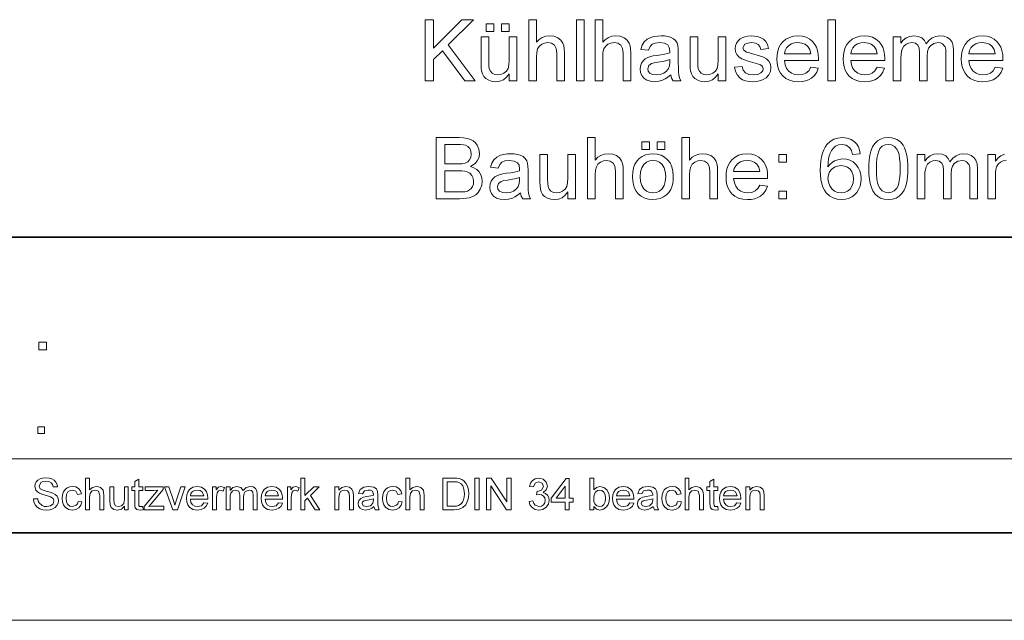
# Model space of a CAD drawing. Extents: x 0 to 297, y 0 to 210.
# Drawn here: x 206 to 263, y 0 to 34 of the extents above; entities that cross this region are included whole.
import ezdxf

# ---------------------------------------------------------------- set-up
doc = ezdxf.new("R2010")
doc.units = 0

msp = doc.modelspace()

# ---------------------------------------------------------------- linework, layer by layer
at = {"color": 5, "lineweight": 35}
for p, q in [((205.64, 21.92), (292, 21.92)), ((292, 5), (5, 5))]:
    msp.add_line(p, q, dxfattribs=at)
at = {"color": 115, "lineweight": 13}
for p, q in [((104.8, 9.23), (248.82, 9.23)), ((248.82, 9.23), (292, 9.23)), ((297, 0), (0, 0))]:
    msp.add_line(p, q, dxfattribs=at)
at = {"color": 7, "lineweight": 13}
for points in [[(229.53, 30.864), (229.53, 34.364), (230.016, 34.364), (230.016, 32.743), (231.637, 34.364), (232.301, 34.364), (230.859, 32.922), (232.398, 30.864), (231.804, 30.864), (230.519, 32.581), (230.016, 32.079), (230.016, 30.864)], [(235.461, 30.864), (235.461, 34.364), (235.898, 34.364), (235.898, 33.074), (236.055, 33.234), (236.232, 33.349), (236.428, 33.417), (236.643, 33.44), (236.901, 33.413), (237.123, 33.33), (237.298, 33.199), (237.415, 33.025), (237.463, 32.876), (237.493, 32.687), (237.502, 32.46), (237.502, 30.864), (237.065, 30.864), (237.065, 32.445), (237.031, 32.719), (236.93, 32.907), (236.766, 33.015), (236.547, 33.051), (236.368, 33.027), (236.199, 32.954), (236.06, 32.839), (235.967, 32.689), (235.916, 32.491), (235.898, 32.229), (235.898, 30.864)], [(238.183, 30.864), (238.183, 34.364), (238.621, 34.364), (238.621, 30.864)], [(239.252, 30.864), (239.252, 34.364), (239.69, 34.364), (239.69, 33.074), (239.847, 33.234), (240.023, 33.349), (240.219, 33.417), (240.434, 33.44), (240.693, 33.413), (240.915, 33.33), (241.09, 33.199), (241.206, 33.025), (241.255, 32.876), (241.284, 32.687), (241.294, 32.46), (241.294, 30.864), (240.857, 30.864), (240.857, 32.445), (240.823, 32.719), (240.721, 32.907), (240.558, 33.015), (240.339, 33.051), (240.159, 33.027), (239.991, 32.954), (239.852, 32.839), (239.759, 32.689), (239.707, 32.491), (239.69, 32.229), (239.69, 30.864)], [(252.572, 30.864), (252.572, 34.364), (253.009, 34.364), (253.009, 30.864)], [(233.03, 33.683), (233.03, 34.121), (233.468, 34.121), (233.468, 33.683)], [(233.905, 33.683), (233.905, 34.121), (234.343, 34.121), (234.343, 33.683)], [(234.343, 30.864), (234.343, 31.262), (234.188, 31.067), (234.008, 30.927), (233.802, 30.843), (233.57, 30.815), (233.362, 30.836), (233.168, 30.901), (233.006, 30.997), (232.891, 31.115), (232.814, 31.259), (232.764, 31.432), (232.745, 31.595), (232.739, 31.831), (232.739, 33.391), (233.176, 33.391), (233.176, 32.008), (233.183, 31.73), (233.202, 31.561), (233.264, 31.412), (233.369, 31.299), (233.512, 31.228), (233.686, 31.204), (233.869, 31.228), (234.04, 31.302), (234.181, 31.417), (234.274, 31.567), (234.326, 31.773), (234.343, 32.055), (234.343, 33.391), (234.78, 33.391), (234.78, 30.864)], [(243.579, 31.204), (243.418, 31.076), (243.265, 30.975), (243.119, 30.903), (242.899, 30.837), (242.663, 30.815), (242.416, 30.838), (242.21, 30.905), (242.045, 31.018), (241.925, 31.165), (241.853, 31.338), (241.829, 31.535), (241.849, 31.712), (241.91, 31.872), (242.005, 32.01), (242.124, 32.117), (242.265, 32.199), (242.422, 32.257), (242.575, 32.29), (242.79, 32.321), (243.024, 32.354), (243.225, 32.389), (243.393, 32.427), (243.528, 32.468), (243.53, 32.572), (243.501, 32.78), (243.414, 32.916), (243.219, 33.017), (242.947, 33.051), (242.695, 33.027), (242.519, 32.955), (242.399, 32.821), (242.315, 32.614), (241.877, 32.662), (241.954, 32.905), (242.067, 33.096), (242.229, 33.243), (242.449, 33.351), (242.625, 33.4), (242.818, 33.43), (243.029, 33.44), (243.233, 33.432), (243.41, 33.406), (243.56, 33.363), (243.737, 33.276), (243.86, 33.169), (243.942, 33.037), (243.995, 32.873), (244.011, 32.722), (244.016, 32.491), (244.016, 31.948), (244.02, 31.612), (244.029, 31.364), (244.046, 31.203), (244.089, 31.03), (244.162, 30.864), (243.725, 30.864), (243.632, 31.022)], [(246.301, 30.864), (246.301, 31.262), (246.146, 31.067), (245.966, 30.927), (245.76, 30.843), (245.529, 30.815), (245.321, 30.836), (245.127, 30.901), (244.964, 30.997), (244.849, 31.115), (244.772, 31.259), (244.722, 31.432), (244.703, 31.595), (244.697, 31.831), (244.697, 33.391), (245.134, 33.391), (245.134, 32.008), (245.141, 31.73), (245.16, 31.561), (245.222, 31.412), (245.328, 31.299), (245.471, 31.228), (245.644, 31.204), (245.827, 31.228), (245.998, 31.302), (246.139, 31.417), (246.232, 31.567), (246.284, 31.773), (246.301, 32.055), (246.301, 33.391), (246.739, 33.391), (246.739, 30.864)], [(247.225, 31.641), (247.662, 31.69), (247.729, 31.482), (247.858, 31.329), (248.05, 31.235), (248.306, 31.204), (248.559, 31.232), (248.737, 31.314), (248.842, 31.435), (248.877, 31.574), (248.837, 31.693), (248.715, 31.784), (248.548, 31.843), (248.277, 31.917), (248.013, 31.994), (247.805, 32.063), (247.653, 32.125), (247.489, 32.229), (247.37, 32.366), (247.297, 32.528), (247.273, 32.707), (247.292, 32.871), (247.349, 33.022), (247.439, 33.155), (247.556, 33.263), (247.672, 33.331), (247.823, 33.388), (247.999, 33.427), (248.186, 33.44), (248.373, 33.43), (248.544, 33.401), (248.699, 33.352), (248.89, 33.248), (249.024, 33.113), (249.113, 32.938), (249.169, 32.711), (248.732, 32.662), (248.68, 32.825), (248.578, 32.948), (248.425, 33.025), (248.219, 33.051), (247.984, 33.029), (247.828, 32.962), (247.711, 32.753), (247.759, 32.617), (247.912, 32.513), (248.029, 32.477), (248.263, 32.412), (248.52, 32.336), (248.727, 32.269), (248.886, 32.213), (249.065, 32.117), (249.201, 31.987), (249.286, 31.82), (249.315, 31.619), (249.284, 31.409), (249.19, 31.213), (249.038, 31.045), (248.831, 30.919), (248.668, 30.861), (248.492, 30.827), (248.301, 30.815), (248.07, 30.828), (247.869, 30.867), (247.696, 30.932), (247.553, 31.024), (247.402, 31.185), (247.293, 31.391)], [(251.594, 31.641), (252.023, 31.593), (251.932, 31.365), (251.8, 31.173), (251.627, 31.019), (251.472, 30.93), (251.297, 30.866), (251.102, 30.828), (250.886, 30.815), (250.618, 30.836), (250.378, 30.9), (250.168, 31.006), (249.988, 31.155), (249.868, 31.301), (249.775, 31.47), (249.708, 31.66), (249.669, 31.872), (249.655, 32.106), (249.669, 32.348), (249.709, 32.568), (249.776, 32.764), (249.87, 32.939), (249.991, 33.09), (250.171, 33.243), (250.377, 33.353), (250.607, 33.418), (250.862, 33.44), (251.109, 33.419), (251.333, 33.355), (251.533, 33.249), (251.709, 33.1), (251.827, 32.953), (251.919, 32.783), (251.985, 32.592), (252.024, 32.378), (252.037, 32.143), (252.035, 32.03), (250.093, 32.03), (250.131, 31.784), (250.214, 31.58), (250.34, 31.417), (250.5, 31.299), (250.685, 31.228), (250.895, 31.204), (251.124, 31.23), (251.317, 31.308), (251.474, 31.444)], [(255.386, 31.641), (255.815, 31.593), (255.723, 31.365), (255.591, 31.173), (255.418, 31.019), (255.263, 30.93), (255.088, 30.866), (254.893, 30.828), (254.678, 30.815), (254.409, 30.836), (254.17, 30.9), (253.96, 31.006), (253.779, 31.155), (253.66, 31.301), (253.567, 31.47), (253.5, 31.66), (253.46, 31.872), (253.447, 32.106), (253.46, 32.348), (253.501, 32.568), (253.568, 32.764), (253.662, 32.939), (253.783, 33.09), (253.963, 33.243), (254.168, 33.353), (254.399, 33.418), (254.654, 33.44), (254.901, 33.419), (255.124, 33.355), (255.324, 33.249), (255.5, 33.1), (255.619, 32.953), (255.711, 32.783), (255.776, 32.592), (255.816, 32.378), (255.829, 32.143), (255.827, 32.03), (253.884, 32.03), (253.923, 31.784), (254.005, 31.58), (254.132, 31.417), (254.292, 31.299), (254.477, 31.228), (254.686, 31.204), (254.916, 31.23), (255.109, 31.308), (255.265, 31.444)], [(256.315, 30.864), (256.315, 33.391), (256.752, 33.391), (256.752, 33.011), (256.887, 33.186), (257.06, 33.322), (257.265, 33.411), (257.497, 33.44), (257.746, 33.41), (257.945, 33.319), (258.094, 33.174), (258.191, 32.981), (258.354, 33.182), (258.539, 33.325), (258.747, 33.411), (258.979, 33.44), (259.212, 33.417), (259.407, 33.348), (259.562, 33.232), (259.676, 33.069), (259.744, 32.856), (259.766, 32.593), (259.766, 30.864), (259.329, 30.864), (259.329, 32.437), (259.318, 32.656), (259.287, 32.803), (259.136, 32.983), (259.017, 33.034), (258.878, 33.051), (258.634, 33.007), (258.436, 32.876), (258.338, 32.736), (258.279, 32.549), (258.259, 32.315), (258.259, 30.864), (257.822, 30.864), (257.822, 32.487), (257.796, 32.734), (257.717, 32.91), (257.58, 33.016), (257.376, 33.051), (257.203, 33.028), (257.043, 32.957), (256.911, 32.841), (256.821, 32.682), (256.783, 32.543), (256.76, 32.369), (256.752, 32.159), (256.752, 30.864)], [(262.143, 31.641), (262.572, 31.593), (262.48, 31.365), (262.348, 31.173), (262.175, 31.019), (262.02, 30.93), (261.845, 30.866), (261.65, 30.828), (261.435, 30.815), (261.166, 30.836), (260.927, 30.9), (260.717, 31.006), (260.536, 31.155), (260.417, 31.301), (260.323, 31.47), (260.257, 31.66), (260.217, 31.872), (260.204, 32.106), (260.217, 32.348), (260.258, 32.568), (260.325, 32.764), (260.419, 32.939), (260.54, 33.09), (260.72, 33.243), (260.925, 33.353), (261.156, 33.418), (261.411, 33.44), (261.658, 33.419), (261.881, 33.355), (262.081, 33.249), (262.257, 33.1), (262.376, 32.953), (262.468, 32.783), (262.533, 32.592), (262.573, 32.378), (262.586, 32.143), (262.583, 32.03), (260.641, 32.03), (260.68, 31.784), (260.762, 31.58), (260.889, 31.417), (261.049, 31.299), (261.234, 31.228), (261.443, 31.204), (261.673, 31.23), (261.866, 31.308), (262.022, 31.444)], [(250.093, 32.419), (251.6, 32.419), (251.541, 32.662), (251.426, 32.835), (251.267, 32.955), (251.078, 33.027), (250.86, 33.051), (250.661, 33.032), (250.485, 32.975), (250.33, 32.879), (250.209, 32.752), (250.129, 32.598)], [(253.884, 32.419), (255.391, 32.419), (255.333, 32.662), (255.218, 32.835), (255.058, 32.955), (254.869, 33.027), (254.652, 33.051), (254.453, 33.032), (254.276, 32.975), (254.122, 32.879), (254, 32.752), (253.921, 32.598)], [(260.641, 32.419), (262.148, 32.419), (262.09, 32.662), (261.975, 32.835), (261.815, 32.955), (261.626, 33.027), (261.408, 33.051), (261.21, 33.032), (261.033, 32.975), (260.879, 32.879), (260.757, 32.752), (260.678, 32.598)], [(243.53, 32.079), (243.354, 32.026), (243.128, 31.978), (242.851, 31.936), (242.632, 31.9), (242.488, 31.86), (242.324, 31.737), (242.266, 31.557), (242.298, 31.419), (242.392, 31.305), (242.547, 31.229), (242.76, 31.204), (242.987, 31.23), (243.187, 31.308), (243.349, 31.426), (243.461, 31.574), (243.511, 31.729), (243.528, 31.943)], [(230.168, 24.118), (230.168, 27.618), (231.484, 27.618), (231.735, 27.606), (231.95, 27.571), (232.129, 27.511), (232.28, 27.427), (232.406, 27.317), (232.51, 27.181), (232.613, 26.953), (232.647, 26.714), (232.615, 26.495), (232.518, 26.288), (232.418, 26.164), (232.288, 26.056), (232.129, 25.965), (232.326, 25.889), (232.49, 25.784), (232.621, 25.65), (232.717, 25.493), (232.774, 25.318), (232.793, 25.125), (232.767, 24.889), (232.69, 24.671), (232.575, 24.486), (232.435, 24.348), (232.264, 24.248), (232.055, 24.176), (231.89, 24.144), (231.703, 24.125), (231.494, 24.118)], [(238.821, 24.118), (238.821, 27.618), (239.258, 27.618), (239.258, 26.328), (239.415, 26.489), (239.592, 26.603), (239.788, 26.672), (240.003, 26.695), (240.261, 26.667), (240.483, 26.584), (240.658, 26.453), (240.775, 26.279), (240.824, 26.13), (240.853, 25.942), (240.863, 25.715), (240.863, 24.118), (240.425, 24.118), (240.425, 25.7), (240.391, 25.974), (240.29, 26.161), (240.127, 26.27), (239.907, 26.306), (239.728, 26.281), (239.56, 26.208), (239.42, 26.093), (239.328, 25.944), (239.276, 25.745), (239.258, 25.483), (239.258, 24.118)], [(244.217, 24.118), (244.217, 27.618), (244.654, 27.618), (244.654, 26.328), (244.811, 26.489), (244.988, 26.603), (245.184, 26.672), (245.399, 26.695), (245.657, 26.667), (245.879, 26.584), (246.054, 26.453), (246.171, 26.279), (246.219, 26.13), (246.249, 25.942), (246.258, 25.715), (246.258, 24.118), (245.821, 24.118), (245.821, 25.7), (245.787, 25.974), (245.686, 26.161), (245.522, 26.27), (245.303, 26.306), (245.124, 26.281), (244.955, 26.208), (244.816, 26.093), (244.723, 25.944), (244.672, 25.745), (244.654, 25.483), (244.654, 24.118)], [(254.425, 26.695), (253.988, 26.646), (253.918, 26.877), (253.824, 27.035), (253.627, 27.181), (253.389, 27.229), (253.188, 27.203), (253, 27.123), (252.887, 27.017), (252.787, 26.884), (252.701, 26.722), (252.649, 26.574), (252.611, 26.395), (252.587, 26.183), (252.578, 25.94), (252.69, 26.083), (252.817, 26.2), (252.96, 26.289), (253.191, 26.374), (253.433, 26.403), (253.642, 26.383), (253.834, 26.324), (254.01, 26.225), (254.17, 26.086), (254.303, 25.916), (254.398, 25.723), (254.455, 25.507), (254.474, 25.267), (254.458, 25.053), (254.41, 24.848), (254.33, 24.654), (254.223, 24.48), (254.091, 24.336), (253.936, 24.22), (253.761, 24.137), (253.572, 24.086), (253.367, 24.07), (253.108, 24.094), (252.875, 24.168), (252.666, 24.29), (252.483, 24.462), (252.378, 24.607), (252.292, 24.78), (252.226, 24.981), (252.178, 25.211), (252.15, 25.469), (252.14, 25.755), (252.148, 26.032), (252.171, 26.286), (252.21, 26.517), (252.265, 26.727), (252.335, 26.914), (252.42, 27.078), (252.521, 27.22), (252.702, 27.394), (252.911, 27.519), (253.149, 27.593), (253.416, 27.618), (253.679, 27.591), (253.908, 27.509), (254.104, 27.373), (254.224, 27.238), (254.318, 27.081), (254.385, 26.899)], [(254.911, 25.842), (254.916, 26.08), (254.931, 26.299), (254.956, 26.5), (254.991, 26.683), (255.037, 26.847), (255.134, 27.084), (255.257, 27.277), (255.408, 27.426), (255.587, 27.533), (255.794, 27.597), (256.029, 27.618), (256.207, 27.606), (256.372, 27.568), (256.526, 27.506), (256.722, 27.368), (256.87, 27.181), (256.947, 27.029), (257.014, 26.857), (257.07, 26.664), (257.104, 26.499), (257.128, 26.306), (257.143, 26.088), (257.147, 25.842), (257.142, 25.607), (257.128, 25.389), (257.103, 25.189), (257.068, 25.007), (257.024, 24.843), (256.927, 24.606), (256.804, 24.413), (256.653, 24.263), (256.474, 24.155), (256.266, 24.091), (256.029, 24.07), (255.795, 24.091), (255.587, 24.154), (255.405, 24.258), (255.251, 24.405), (255.147, 24.573), (255.062, 24.769), (254.996, 24.994), (254.949, 25.248), (254.921, 25.531)], [(230.654, 26.111), (231.388, 26.111), (231.644, 26.122), (231.816, 26.155), (231.966, 26.228), (232.074, 26.339), (232.139, 26.484), (232.161, 26.662), (232.141, 26.835), (232.08, 26.986), (231.982, 27.104), (231.849, 27.178), (231.724, 27.206), (231.552, 27.224), (231.333, 27.229), (230.654, 27.229)], [(241.932, 26.938), (241.932, 27.375), (242.37, 27.375), (242.37, 26.938)], [(242.807, 26.938), (242.807, 27.375), (243.245, 27.375), (243.245, 26.938)], [(255.349, 25.844), (255.357, 25.525), (255.38, 25.253), (255.419, 25.029), (255.474, 24.852), (255.545, 24.722), (255.686, 24.576), (255.848, 24.488), (256.029, 24.458), (256.211, 24.488), (256.372, 24.576), (256.513, 24.724), (256.584, 24.853), (256.639, 25.03), (256.678, 25.254), (256.702, 25.525), (256.71, 25.844), (256.702, 26.156), (256.679, 26.423), (256.641, 26.645), (256.588, 26.822), (256.52, 26.954), (256.38, 27.107), (256.215, 27.199), (256.025, 27.229), (255.844, 27.202), (255.687, 27.122), (255.552, 26.987), (255.479, 26.842), (255.422, 26.655), (255.381, 26.427), (255.357, 26.156)], [(234.981, 24.458), (234.82, 24.33), (234.667, 24.23), (234.521, 24.157), (234.301, 24.092), (234.065, 24.07), (233.817, 24.092), (233.611, 24.16), (233.447, 24.272), (233.327, 24.419), (233.255, 24.592), (233.231, 24.79), (233.251, 24.966), (233.312, 25.127), (233.407, 25.264), (233.526, 25.372), (233.667, 25.453), (233.824, 25.512), (233.977, 25.544), (234.191, 25.576), (234.426, 25.608), (234.627, 25.643), (234.795, 25.681), (234.93, 25.722), (234.932, 25.826), (234.903, 26.034), (234.816, 26.17), (234.62, 26.272), (234.349, 26.306), (234.097, 26.282), (233.921, 26.209), (233.801, 26.076), (233.717, 25.868), (233.279, 25.917), (233.356, 26.16), (233.469, 26.351), (233.631, 26.497), (233.851, 26.605), (234.027, 26.655), (234.22, 26.685), (234.431, 26.695), (234.635, 26.686), (234.812, 26.66), (234.962, 26.617), (235.139, 26.53), (235.262, 26.423), (235.344, 26.291), (235.397, 26.128), (235.413, 25.977), (235.418, 25.745), (235.418, 25.202), (235.421, 24.867), (235.431, 24.619), (235.447, 24.457), (235.491, 24.284), (235.564, 24.118), (235.127, 24.118), (235.033, 24.276)], [(237.703, 24.118), (237.703, 24.517), (237.548, 24.321), (237.368, 24.181), (237.162, 24.098), (236.93, 24.07), (236.723, 24.091), (236.529, 24.155), (236.366, 24.251), (236.251, 24.37), (236.174, 24.513), (236.124, 24.686), (236.105, 24.849), (236.099, 25.085), (236.099, 26.646), (236.536, 26.646), (236.536, 25.262), (236.543, 24.985), (236.562, 24.815), (236.624, 24.667), (236.73, 24.554), (236.873, 24.482), (237.046, 24.458), (237.229, 24.483), (237.4, 24.556), (237.541, 24.671), (237.634, 24.822), (237.686, 25.027), (237.703, 25.309), (237.703, 26.646), (238.14, 26.646), (238.14, 24.118)], [(241.397, 25.382), (241.413, 25.647), (241.459, 25.882), (241.536, 26.089), (241.643, 26.267), (241.782, 26.416), (241.951, 26.538), (242.138, 26.625), (242.343, 26.677), (242.566, 26.695), (242.811, 26.673), (243.032, 26.61), (243.23, 26.504), (243.405, 26.355), (243.547, 26.169), (243.649, 25.951), (243.71, 25.701), (243.731, 25.418), (243.722, 25.188), (243.695, 24.984), (243.649, 24.807), (243.586, 24.655), (243.476, 24.483), (243.336, 24.34), (243.167, 24.223), (242.978, 24.138), (242.777, 24.087), (242.566, 24.07), (242.316, 24.091), (242.092, 24.154), (241.894, 24.26), (241.72, 24.408), (241.604, 24.555), (241.513, 24.726), (241.449, 24.921), (241.41, 25.139)], [(248.684, 24.896), (249.113, 24.847), (249.021, 24.619), (248.889, 24.428), (248.716, 24.274), (248.561, 24.184), (248.386, 24.121), (248.191, 24.082), (247.976, 24.07), (247.707, 24.091), (247.468, 24.154), (247.258, 24.261), (247.077, 24.409), (246.957, 24.556), (246.864, 24.724), (246.798, 24.915), (246.758, 25.127), (246.745, 25.361), (246.758, 25.603), (246.798, 25.822), (246.865, 26.019), (246.959, 26.193), (247.08, 26.344), (247.261, 26.498), (247.466, 26.607), (247.696, 26.673), (247.951, 26.695), (248.199, 26.673), (248.422, 26.61), (248.622, 26.503), (248.798, 26.354), (248.916, 26.207), (249.008, 26.038), (249.074, 25.846), (249.113, 25.633), (249.127, 25.397), (249.124, 25.285), (247.182, 25.285), (247.221, 25.039), (247.303, 24.834), (247.429, 24.672), (247.59, 24.553), (247.775, 24.482), (247.984, 24.458), (248.214, 24.485), (248.406, 24.563), (248.563, 24.698)], [(249.758, 26.208), (249.758, 26.646), (250.196, 26.646), (250.196, 26.208)], [(257.682, 24.118), (257.682, 26.646), (258.12, 26.646), (258.12, 26.265), (258.254, 26.44), (258.427, 26.577), (258.632, 26.665), (258.864, 26.695), (259.113, 26.664), (259.312, 26.573), (259.461, 26.428), (259.558, 26.235), (259.721, 26.436), (259.906, 26.58), (260.115, 26.666), (260.346, 26.695), (260.579, 26.671), (260.774, 26.602), (260.93, 26.487), (261.043, 26.323), (261.111, 26.11), (261.133, 25.848), (261.133, 24.118), (260.696, 24.118), (260.696, 25.692), (260.686, 25.91), (260.654, 26.057), (260.503, 26.237), (260.384, 26.289), (260.246, 26.306), (260.002, 26.262), (259.803, 26.131), (259.705, 25.99), (259.646, 25.803), (259.626, 25.57), (259.626, 24.118), (259.189, 24.118), (259.189, 25.741), (259.163, 25.988), (259.085, 26.164), (258.947, 26.27), (258.743, 26.306), (258.57, 26.282), (258.41, 26.212), (258.278, 26.096), (258.188, 25.936), (258.15, 25.798), (258.127, 25.624), (258.12, 25.414), (258.12, 24.118)], [(241.835, 25.383), (241.858, 25.1), (241.927, 24.869), (242.043, 24.689), (242.193, 24.561), (242.367, 24.484), (242.566, 24.458), (242.762, 24.484), (242.935, 24.561), (243.085, 24.69), (243.201, 24.872), (243.27, 25.107), (243.293, 25.397), (243.27, 25.671), (243.2, 25.897), (243.084, 26.075), (242.934, 26.203), (242.761, 26.28), (242.566, 26.306), (242.367, 26.28), (242.193, 26.204), (242.043, 26.076), (241.927, 25.897), (241.858, 25.666)], [(247.182, 25.674), (248.689, 25.674), (248.631, 25.917), (248.516, 26.09), (248.356, 26.21), (248.167, 26.282), (247.949, 26.306), (247.751, 26.287), (247.574, 26.229), (247.42, 26.134), (247.298, 26.006), (247.219, 25.853)], [(252.578, 25.277), (252.603, 25.065), (252.678, 24.863), (252.794, 24.689), (252.945, 24.562), (253.126, 24.484), (253.334, 24.458), (253.529, 24.482), (253.698, 24.553), (253.841, 24.672), (253.949, 24.832), (254.015, 25.026), (254.036, 25.254), (254.015, 25.473), (253.951, 25.658), (253.844, 25.81), (253.699, 25.924), (253.524, 25.991), (253.316, 26.014), (253.121, 25.991), (252.947, 25.924), (252.793, 25.81), (252.673, 25.661), (252.602, 25.483)], [(230.654, 24.507), (231.502, 24.507), (231.687, 24.511), (231.808, 24.524), (231.951, 24.562), (232.068, 24.62), (232.163, 24.703), (232.24, 24.817), (232.29, 24.956), (232.307, 25.115), (232.282, 25.299), (232.208, 25.458), (232.09, 25.582), (231.936, 25.663), (231.804, 25.696), (231.638, 25.716), (231.439, 25.722), (230.654, 25.722)], [(234.932, 25.333), (234.756, 25.28), (234.53, 25.233), (234.253, 25.191), (234.034, 25.155), (233.89, 25.115), (233.726, 24.992), (233.668, 24.812), (233.7, 24.673), (233.794, 24.559), (233.949, 24.484), (234.162, 24.458), (234.389, 24.484), (234.589, 24.562), (234.751, 24.681), (234.863, 24.828), (234.913, 24.983), (234.93, 25.198)], [(249.758, 24.118), (249.758, 24.556), (250.196, 24.556), (250.196, 24.118)], [(207.438, 15.474), (207.438, 15.912), (207.875, 15.912), (207.875, 15.474)], [(207.375, 10.692), (207.375, 11.067), (207.75, 11.067), (207.75, 10.692)], [(207.125, 6.955), (207.375, 6.955), (207.4, 6.822), (207.445, 6.715), (207.616, 6.563), (207.74, 6.52), (207.878, 6.505), (208.105, 6.549), (208.252, 6.67), (208.3, 6.826), (208.254, 6.967), (208.101, 7.07), (207.992, 7.106), (207.8, 7.159), (207.6, 7.217), (207.464, 7.271), (207.348, 7.347), (207.265, 7.438), (207.2, 7.661), (207.219, 7.793), (207.277, 7.915), (207.371, 8.019), (207.501, 8.094), (207.657, 8.14), (207.829, 8.155), (208.016, 8.14), (208.179, 8.092), (208.313, 8.015), (208.412, 7.907), (208.475, 7.777), (208.5, 7.63), (208.25, 7.63), (208.212, 7.772), (208.133, 7.873), (208.009, 7.935), (207.838, 7.955), (207.663, 7.935), (207.543, 7.876), (207.45, 7.683), (207.516, 7.522), (207.632, 7.458), (207.853, 7.393), (208.085, 7.331), (208.236, 7.278), (208.376, 7.196), (208.473, 7.095), (208.531, 6.977), (208.55, 6.841), (208.53, 6.702), (208.468, 6.572), (208.368, 6.46), (208.233, 6.376), (208.07, 6.323), (207.888, 6.305), (207.665, 6.324), (207.481, 6.381), (207.335, 6.477), (207.223, 6.61), (207.152, 6.773)], [(210.1, 6.33), (210.1, 8.13), (210.325, 8.13), (210.325, 7.467), (210.496, 7.608), (210.708, 7.655), (210.841, 7.641), (210.955, 7.599), (211.105, 7.442), (211.139, 7.319), (211.15, 7.151), (211.15, 6.33), (210.925, 6.33), (210.925, 7.144), (210.855, 7.381), (210.659, 7.455), (210.48, 7.405), (210.361, 7.269), (210.325, 7.032), (210.325, 6.33)], [(213.375, 6.519), (213.4, 6.325), (213.233, 6.305), (213.046, 6.343), (212.952, 6.441), (212.932, 6.535), (212.925, 6.696), (212.925, 7.43), (212.75, 7.43), (212.75, 7.63), (212.925, 7.63), (212.925, 7.951), (213.15, 8.083), (213.15, 7.63), (213.375, 7.63), (213.375, 7.43), (213.15, 7.43), (213.15, 6.682), (213.162, 6.563), (213.2, 6.521), (213.277, 6.505)], [(222.425, 6.33), (222.425, 8.13), (222.65, 8.13), (222.65, 7.138), (223.161, 7.63), (223.475, 7.63), (222.971, 7.145), (223.5, 6.33), (223.237, 6.33), (222.81, 6.989), (222.65, 6.835), (222.65, 6.33)], [(228.425, 6.33), (228.425, 8.13), (228.65, 8.13), (228.65, 7.467), (228.821, 7.608), (229.033, 7.655), (229.166, 7.641), (229.28, 7.599), (229.43, 7.442), (229.464, 7.319), (229.475, 7.151), (229.475, 6.33), (229.25, 6.33), (229.25, 7.144), (229.18, 7.381), (228.984, 7.455), (228.805, 7.405), (228.686, 7.269), (228.65, 7.032), (228.65, 6.33)], [(230.55, 6.33), (230.55, 8.13), (231.164, 8.13), (231.348, 8.124), (231.482, 8.105), (231.624, 8.055), (231.744, 7.976), (231.867, 7.839), (231.955, 7.668), (232.008, 7.467), (232.025, 7.24), (232.013, 7.047), (231.978, 6.877), (231.923, 6.732), (231.856, 6.615), (231.693, 6.451), (231.48, 6.361), (231.346, 6.338), (231.194, 6.33)], [(230.8, 6.53), (231.173, 6.53), (231.327, 6.539), (231.444, 6.564), (231.601, 6.659), (231.674, 6.76), (231.729, 6.891), (231.764, 7.052), (231.775, 7.244), (231.752, 7.498), (231.685, 7.686), (231.585, 7.815), (231.466, 7.893), (231.345, 7.921), (231.167, 7.93), (230.8, 7.93)], [(232.375, 6.33), (232.375, 8.13), (232.625, 8.13), (232.625, 6.33)], [(233.05, 6.33), (233.05, 8.13), (233.315, 8.13), (234.2, 6.771), (234.2, 8.13), (234.45, 8.13), (234.45, 6.33), (234.185, 6.33), (233.3, 7.69), (233.3, 6.33)], [(235.475, 6.805), (235.7, 6.83), (235.748, 6.682), (235.819, 6.582), (236.041, 6.505), (236.188, 6.531), (236.302, 6.609), (236.376, 6.726), (236.4, 6.867), (236.376, 7.001), (236.304, 7.109), (236.194, 7.181), (236.059, 7.205), (235.908, 7.18), (235.932, 7.38), (235.966, 7.378), (236.197, 7.448), (236.3, 7.664), (236.224, 7.855), (236.027, 7.93), (235.827, 7.855), (235.725, 7.63), (235.5, 7.655), (235.564, 7.856), (235.677, 8.006), (235.831, 8.099), (236.02, 8.13), (236.155, 8.115), (236.28, 8.068), (236.462, 7.897), (236.525, 7.667), (236.463, 7.458), (236.279, 7.307), (236.421, 7.251), (236.531, 7.155), (236.602, 7.025), (236.625, 6.866), (236.583, 6.649), (236.457, 6.468), (236.267, 6.346), (236.033, 6.305), (235.822, 6.34), (235.649, 6.445), (235.529, 6.604)], [(237.55, 6.33), (237.55, 6.755), (236.75, 6.755), (236.75, 6.98), (237.6, 8.105), (237.775, 8.105), (237.775, 6.98), (238, 6.98), (238, 6.755), (237.775, 6.755), (237.775, 6.33)], [(239.175, 6.33), (238.95, 6.33), (238.95, 8.13), (239.175, 8.13), (239.175, 7.462), (239.333, 7.607), (239.529, 7.655), (239.754, 7.607), (239.929, 7.472), (240.036, 7.263), (240.065, 7.136), (240.075, 7), (240.057, 6.795), (240.003, 6.624), (239.914, 6.487), (239.737, 6.351), (239.527, 6.305), (239.327, 6.358), (239.175, 6.517)], [(244.4, 6.33), (244.4, 8.13), (244.625, 8.13), (244.625, 7.467), (244.796, 7.608), (245.008, 7.655), (245.141, 7.641), (245.255, 7.599), (245.405, 7.442), (245.439, 7.319), (245.45, 7.151), (245.45, 6.33), (245.225, 6.33), (245.225, 7.144), (245.155, 7.381), (244.959, 7.455), (244.78, 7.405), (244.661, 7.269), (244.625, 7.032), (244.625, 6.33)], [(246.275, 6.519), (246.3, 6.325), (246.133, 6.305), (245.946, 6.343), (245.852, 6.441), (245.832, 6.535), (245.825, 6.696), (245.825, 7.43), (245.65, 7.43), (245.65, 7.63), (245.825, 7.63), (245.825, 7.951), (246.05, 8.083), (246.05, 7.63), (246.275, 7.63), (246.275, 7.43), (246.05, 7.43), (246.05, 6.682), (246.062, 6.563), (246.1, 6.521), (246.177, 6.505)], [(209.675, 6.805), (209.9, 6.78), (209.837, 6.582), (209.72, 6.431), (209.558, 6.337), (209.363, 6.305), (209.123, 6.349), (208.936, 6.479), (208.847, 6.611), (208.793, 6.777), (208.775, 6.976), (208.792, 7.172), (208.844, 7.342), (208.931, 7.479), (209.054, 7.577), (209.202, 7.636), (209.361, 7.655), (209.552, 7.628), (209.704, 7.545), (209.814, 7.411), (209.875, 7.23), (209.65, 7.205), (209.545, 7.393), (209.363, 7.455), (209.217, 7.427), (209.101, 7.342), (209.025, 7.195), (209, 6.982), (209.025, 6.766), (209.098, 6.619), (209.212, 6.534), (209.355, 6.505), (209.567, 6.579), (209.637, 6.672)], [(212.325, 6.33), (212.325, 6.535), (212.153, 6.363), (211.928, 6.305), (211.721, 6.349), (211.578, 6.46), (211.513, 6.623), (211.5, 6.828), (211.5, 7.63), (211.725, 7.63), (211.725, 6.919), (211.738, 6.689), (211.824, 6.554), (211.987, 6.505), (212.169, 6.556), (212.29, 6.692), (212.316, 6.798), (212.325, 6.943), (212.325, 7.63), (212.55, 7.63), (212.55, 6.33)], [(213.45, 6.33), (213.45, 6.519), (214.24, 7.455), (214.012, 7.43), (213.525, 7.43), (213.525, 7.63), (214.55, 7.63), (214.55, 7.482), (213.856, 6.659), (213.727, 6.505), (213.865, 6.524), (213.995, 6.53), (214.575, 6.53), (214.575, 6.33)], [(215.096, 6.33), (214.625, 7.63), (214.863, 7.63), (215.13, 6.852), (215.173, 6.723), (215.212, 6.59), (215.247, 6.703), (215.293, 6.837), (215.562, 7.63), (215.8, 7.63), (215.36, 6.33)], [(216.872, 6.73), (217.093, 6.705), (217.014, 6.536), (216.889, 6.41), (216.719, 6.332), (216.508, 6.305), (216.247, 6.349), (216.046, 6.48), (215.951, 6.612), (215.894, 6.775), (215.875, 6.969), (215.894, 7.17), (215.952, 7.339), (216.048, 7.475), (216.246, 7.61), (216.496, 7.655), (216.738, 7.612), (216.931, 7.48), (217.025, 7.348), (217.081, 7.184), (217.1, 6.988), (217.099, 6.93), (216.1, 6.93), (216.138, 6.749), (216.227, 6.615), (216.356, 6.533), (216.512, 6.505), (216.73, 6.559)], [(216.1, 7.13), (216.875, 7.13), (216.786, 7.344), (216.657, 7.428), (216.495, 7.455), (216.346, 7.433), (216.222, 7.367), (216.136, 7.264)], [(217.375, 6.33), (217.375, 7.63), (217.575, 7.63), (217.575, 7.457), (217.706, 7.617), (217.838, 7.655), (218.05, 7.594), (217.978, 7.392), (217.83, 7.455), (217.71, 7.411), (217.634, 7.288), (217.609, 7.162), (217.6, 7.025), (217.6, 6.33)], [(218.15, 6.33), (218.15, 7.63), (218.375, 7.63), (218.375, 7.435), (218.533, 7.595), (218.758, 7.655), (218.988, 7.593), (219.115, 7.419), (219.294, 7.596), (219.52, 7.655), (219.693, 7.629), (219.82, 7.549), (219.899, 7.413), (219.925, 7.22), (219.925, 6.33), (219.7, 6.33), (219.7, 7.14), (219.679, 7.328), (219.601, 7.42), (219.468, 7.455), (219.241, 7.365), (219.173, 7.248), (219.15, 7.077), (219.15, 6.33), (218.925, 6.33), (218.925, 7.165), (218.871, 7.383), (218.696, 7.455), (218.524, 7.407), (218.41, 7.265), (218.384, 7.152), (218.375, 6.997), (218.375, 6.33)], [(221.147, 6.73), (221.368, 6.705), (221.289, 6.536), (221.164, 6.41), (220.994, 6.332), (220.783, 6.305), (220.522, 6.349), (220.321, 6.48), (220.226, 6.612), (220.169, 6.775), (220.15, 6.969), (220.169, 7.17), (220.227, 7.339), (220.323, 7.475), (220.521, 7.61), (220.771, 7.655), (221.013, 7.612), (221.206, 7.48), (221.3, 7.348), (221.356, 7.184), (221.375, 6.988), (221.374, 6.93), (220.375, 6.93), (220.413, 6.749), (220.502, 6.615), (220.631, 6.533), (220.788, 6.505), (221.005, 6.559)], [(220.375, 7.13), (221.15, 7.13), (221.061, 7.344), (220.932, 7.428), (220.77, 7.455), (220.621, 7.433), (220.497, 7.367), (220.411, 7.264)], [(221.65, 6.33), (221.65, 7.63), (221.85, 7.63), (221.85, 7.457), (221.981, 7.617), (222.113, 7.655), (222.325, 7.594), (222.253, 7.392), (222.105, 7.455), (221.985, 7.411), (221.909, 7.288), (221.884, 7.162), (221.875, 7.025), (221.875, 6.33)], [(224.375, 6.33), (224.375, 7.63), (224.6, 7.63), (224.6, 7.446), (224.768, 7.603), (224.998, 7.655), (225.206, 7.613), (225.347, 7.503), (225.413, 7.341), (225.425, 7.127), (225.425, 6.33), (225.2, 6.33), (225.2, 7.112), (225.175, 7.311), (225.086, 7.416), (224.936, 7.455), (224.809, 7.433), (224.7, 7.367), (224.625, 7.239), (224.6, 7.032), (224.6, 6.33)], [(226.6, 6.505), (226.477, 6.412), (226.364, 6.351), (226.129, 6.305), (225.946, 6.331), (225.811, 6.409), (225.728, 6.528), (225.7, 6.676), (225.742, 6.849), (225.852, 6.975), (226.005, 7.047), (226.194, 7.08), (226.418, 7.115), (226.574, 7.155), (226.575, 7.209), (226.515, 7.386), (226.415, 7.438), (226.275, 7.455), (226.055, 7.406), (225.95, 7.23), (225.725, 7.255), (225.823, 7.479), (226.019, 7.609), (226.158, 7.644), (226.317, 7.655), (226.469, 7.645), (226.59, 7.616), (226.745, 7.516), (226.814, 7.364), (226.825, 7.167), (226.825, 6.888), (226.829, 6.646), (226.84, 6.505), (226.9, 6.33), (226.675, 6.33)], [(228, 6.805), (228.225, 6.78), (228.162, 6.582), (228.045, 6.431), (227.883, 6.337), (227.688, 6.305), (227.448, 6.349), (227.261, 6.479), (227.172, 6.611), (227.118, 6.777), (227.1, 6.976), (227.117, 7.172), (227.169, 7.342), (227.256, 7.479), (227.379, 7.577), (227.527, 7.636), (227.686, 7.655), (227.877, 7.628), (228.029, 7.545), (228.139, 7.411), (228.2, 7.23), (227.975, 7.205), (227.87, 7.393), (227.688, 7.455), (227.542, 7.427), (227.426, 7.342), (227.35, 7.195), (227.325, 6.982), (227.35, 6.766), (227.423, 6.619), (227.537, 6.534), (227.68, 6.505), (227.892, 6.579), (227.962, 6.672)], [(237.55, 6.98), (237.55, 7.675), (237.025, 6.98)], [(239.175, 6.99), (239.19, 6.798), (239.236, 6.667), (239.354, 6.546), (239.508, 6.505), (239.637, 6.535), (239.748, 6.625), (239.825, 6.774), (239.85, 6.982), (239.826, 7.192), (239.753, 7.34), (239.645, 7.426), (239.517, 7.455), (239.387, 7.426), (239.277, 7.336), (239.2, 7.19)], [(241.247, 6.73), (241.468, 6.705), (241.389, 6.536), (241.264, 6.41), (241.094, 6.332), (240.883, 6.305), (240.622, 6.349), (240.421, 6.48), (240.326, 6.612), (240.269, 6.775), (240.25, 6.969), (240.269, 7.17), (240.327, 7.339), (240.423, 7.475), (240.621, 7.61), (240.871, 7.655), (241.113, 7.612), (241.306, 7.48), (241.4, 7.348), (241.456, 7.184), (241.475, 6.988), (241.474, 6.93), (240.475, 6.93), (240.513, 6.749), (240.602, 6.615), (240.731, 6.533), (240.887, 6.505), (241.105, 6.559)], [(240.475, 7.13), (241.25, 7.13), (241.161, 7.344), (241.032, 7.428), (240.87, 7.455), (240.721, 7.433), (240.597, 7.367), (240.511, 7.264)], [(242.575, 6.505), (242.452, 6.412), (242.339, 6.351), (242.104, 6.305), (241.921, 6.331), (241.786, 6.409), (241.703, 6.528), (241.675, 6.676), (241.717, 6.849), (241.827, 6.975), (241.98, 7.047), (242.169, 7.08), (242.393, 7.115), (242.549, 7.155), (242.55, 7.209), (242.49, 7.386), (242.39, 7.438), (242.25, 7.455), (242.03, 7.406), (241.925, 7.23), (241.7, 7.255), (241.798, 7.479), (241.994, 7.609), (242.133, 7.644), (242.292, 7.655), (242.444, 7.645), (242.565, 7.616), (242.72, 7.516), (242.789, 7.364), (242.8, 7.167), (242.8, 6.888), (242.804, 6.646), (242.815, 6.505), (242.875, 6.33), (242.65, 6.33)], [(243.975, 6.805), (244.2, 6.78), (244.137, 6.582), (244.02, 6.431), (243.858, 6.337), (243.663, 6.305), (243.423, 6.349), (243.236, 6.479), (243.147, 6.611), (243.093, 6.777), (243.075, 6.976), (243.092, 7.172), (243.144, 7.342), (243.231, 7.479), (243.354, 7.577), (243.502, 7.636), (243.661, 7.655), (243.852, 7.628), (244.004, 7.545), (244.114, 7.411), (244.175, 7.23), (243.95, 7.205), (243.845, 7.393), (243.663, 7.455), (243.517, 7.427), (243.401, 7.342), (243.325, 7.195), (243.3, 6.982), (243.325, 6.766), (243.398, 6.619), (243.512, 6.534), (243.655, 6.505), (243.867, 6.579), (243.937, 6.672)], [(247.372, 6.73), (247.593, 6.705), (247.514, 6.536), (247.389, 6.41), (247.219, 6.332), (247.008, 6.305), (246.747, 6.349), (246.546, 6.48), (246.451, 6.612), (246.394, 6.775), (246.375, 6.969), (246.394, 7.17), (246.452, 7.339), (246.548, 7.475), (246.746, 7.61), (246.996, 7.655), (247.238, 7.612), (247.431, 7.48), (247.525, 7.348), (247.581, 7.184), (247.6, 6.988), (247.599, 6.93), (246.6, 6.93), (246.638, 6.749), (246.727, 6.615), (246.856, 6.533), (247.013, 6.505), (247.23, 6.559)], [(246.6, 7.13), (247.375, 7.13), (247.286, 7.344), (247.157, 7.428), (246.995, 7.455), (246.846, 7.433), (246.722, 7.367), (246.636, 7.264)], [(247.875, 6.33), (247.875, 7.63), (248.1, 7.63), (248.1, 7.446), (248.268, 7.603), (248.498, 7.655), (248.706, 7.613), (248.847, 7.503), (248.913, 7.341), (248.925, 7.127), (248.925, 6.33), (248.7, 6.33), (248.7, 7.112), (248.675, 7.311), (248.586, 7.416), (248.436, 7.455), (248.309, 7.433), (248.2, 7.367), (248.125, 7.239), (248.1, 7.032), (248.1, 6.33)], [(226.575, 6.955), (226.429, 6.915), (226.226, 6.882), (226.039, 6.843), (225.955, 6.78), (225.925, 6.687), (225.99, 6.557), (226.179, 6.505), (226.398, 6.559), (226.539, 6.696), (226.574, 6.885)], [(242.55, 6.955), (242.404, 6.915), (242.201, 6.882), (242.014, 6.843), (241.93, 6.78), (241.9, 6.687), (241.965, 6.557), (242.154, 6.505), (242.373, 6.559), (242.514, 6.696), (242.549, 6.885)]]:
    msp.add_lwpolyline(points, close=True, dxfattribs=at)
msp.add_lwpolyline([(262.778, 26.306), (262.605, 26.282), (262.445, 26.212), (262.313, 26.096), (262.223, 25.936), (262.185, 25.798), (262.162, 25.624), (262.154, 25.414), (262.154, 24.118), (261.717, 24.118), (261.717, 26.646), (262.154, 26.646), (262.154, 26.265), (262.289, 26.44), (262.462, 26.577), (262.667, 26.665)], dxfattribs=at)

doc.saveas('drawing.dxf')
